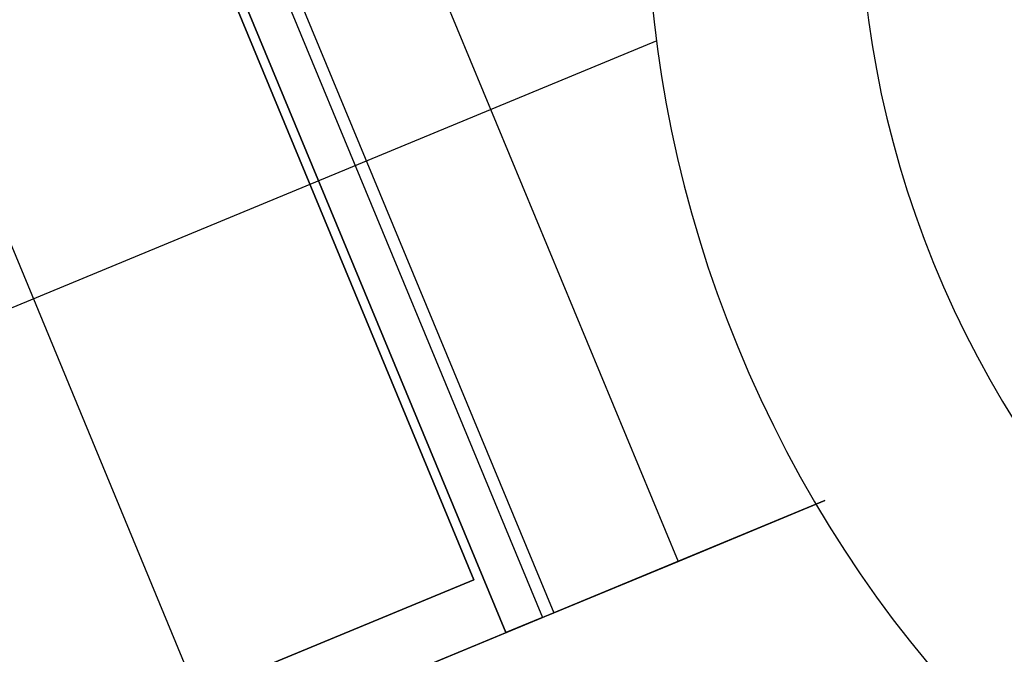
# Model space of a CAD drawing. Units: millimetres. Extents: x -341 to 410, y -221 to 371.
# Drawn here: x -104 to -100, y 184 to 186 of the extents above; entities that cross this region are included whole.
import ezdxf

# ---------------------------------------------------------------- set-up
doc = ezdxf.new("R2010")
doc.units = ezdxf.units.MM
doc.header["$LTSCALE"] = 2.42
doc.header["$MEASUREMENT"] = 0
doc.header["$PDMODE"] = 3
doc.header["$PDSIZE"] = 0.3125
doc.layers.get('0').update_dxf_attribs({"linetype": 'CONTINUOUS'})
doc.layers.get('Defpoints').update_dxf_attribs({"linetype": 'CONTINUOUS'})
doc.layers.add('DDIM', color=1, linetype='CONTINUOUS')
doc.layers.add('dim', color=5, linetype='CONTINUOUS')
doc.dimstyles.get("Standard").update_dxf_attribs({"dimtxt": 0.15, "dimasz": 0.3, "dimexe": 0.18, "dimexo": 0.0625, "dimgap": 0.09, "dimtad": 0, "dimtih": 1, "dimtoh": 1, "dimdec": 3, "dimzin": 4, "dimdsep": 46, "dimtxsty": 'Standard', "dimcen": 0.09, "dimadec": 0, "dimazin": 0, "dimtol": 1, "dimtp": 0.015, "dimtm": 0.015, "dimtfac": 1, "dimtdec": 3, "dimtofl": 0, "dimtmove": 0, "dimatfit": 3, "dimfxl": 0, "dimtolj": 1, "dimtzin": 4, "dimarcsym": 0})

# ---------------------------------------------------------------- blocks, each defined once
blk = doc.blocks.new('*D0')
at = {"layer": 'Defpoints', "color": 0}
for p in [(102.0454, 202.0577), (-288.5215, 135.451), (21.2992, 7.1191)]:
    blk.add_point(p, dxfattribs=at)
at = {"layer": 'dim', "color": 0, "lineweight": 0}
for p, q in [((101.7913, 202.1629), (-208.507, 330.6927)), ((-209.6887, 325.7702), (-246.4543, 237.0103)), ((-286.6081, 140.0704), (-249.8425, 228.8303)), ((21.0451, 7.2243), (-289.2532, 135.7541))]:
    blk.add_line(p, q, dxfattribs=at)
at = {"layer": 'dim', "color": 0}
for points in [[(-210.4586, 326.0891), (-208.9188, 325.4513), (-207.7753, 330.3896)], [(-287.378, 140.3893), (-285.8382, 139.7515), (-288.5215, 135.451)]]:
    blk.add_solid(points, dxfattribs=at)
at = {"layer": 'dim', "color": 0, "insert": (-248.1484, 232.9203), "char_height": 8, "attachment_point": 5}
blk.add_mtext('\\A1;211.00', dxfattribs=at)
blk = doc.blocks.new('*D11')
at = {"layer": 'DDIM', "color": 0, "lineweight": 0}
for p, q in [((88.206, 169.3652), (-171.927, 277.1158)), ((-173.1087, 272.1934), (-203.0291, 199.9591)), ((-236.3378, 119.5449), (-206.4174, 191.7791)), ((21.1501, 7.4779), (-238.9829, 115.2286))]:
    blk.add_line(p, q, dxfattribs=at)
at = {"layer": 'DDIM', "color": 0}
for points in [[(-173.8786, 272.5123), (-172.3388, 271.8744), (-171.1953, 276.8127)], [(-237.1077, 119.8638), (-235.5679, 119.226), (-238.2512, 114.9255)]]:
    blk.add_solid(points, dxfattribs=at)
at = {"layer": 'Defpoints', "color": 0}
for p in [(88.4601, 169.26), (-238.2512, 114.9255), (21.4042, 7.3727)]:
    blk.add_point(p, dxfattribs=at)
at = {"layer": 'DDIM', "color": 0, "insert": (-204.7232, 195.8691), "char_height": 8, "attachment_point": 5}
blk.add_mtext('\\A1;175.23', dxfattribs=at)

msp = doc.modelspace()

# ---------------------------------------------------------------- linework, layer by layer
at = {"color": 6, "linetype": 'Continuous'}
for p, q in [((-102.369, 186.6601), (-101.2592, 183.9808)), ((-102.369, 186.6601), (-101.2592, 183.9808)), ((-102.8771, 186.4496), (-101.7673, 183.7704)), ((-102.8771, 186.4496), (-101.7673, 183.7704)), ((-102.8771, 186.4496), (-101.7673, 183.7704)), ((-102.9233, 186.4305), (-101.8135, 183.7512)), ((-102.9233, 186.4305), (-101.8135, 183.7512)), ((-103.1081, 186.3539), (-102.094, 183.9057)), ((-102.094, 183.9057), (-103.1081, 186.3539)), ((-103.0729, 186.3685), (-101.9631, 183.6893)), ((-101.9631, 183.6893), (-103.0729, 186.3685)), ((-104.2385, 185.8857), (-103.2052, 183.3913)), ((-104.2385, 185.8857), (-103.2052, 183.3913)), ((-100.6587, 184.2296), (-101.7673, 183.7704)), ((-101.2592, 183.9808), (-100.6587, 184.2296)), ((-101.7673, 183.7704), (-101.2592, 183.9808)), ((-102.094, 183.9057), (-108.284, 181.3417)), ((-108.284, 181.3417), (-102.094, 183.9057)), ((-101.7673, 183.7704), (-108.4193, 181.015)), ((-101.9134, 183.7099), (-101.7673, 183.7704)), ((-108.3731, 181.0342), (-101.8135, 183.7512)), ((-101.8135, 183.7512), (-101.8246, 183.7467))]:
    msp.add_line(p, q, dxfattribs=at)
at = {"color": 7, "linetype": 'Continuous'}
for p, q in [((-101.3458, 186.1097), (-110.9304, 182.1397)), ((-100.694, 184.2149), (-110.0519, 180.3388)), ((-101.9631, 183.6893), (-101.8246, 183.7467)), ((-101.8246, 183.7467), (-101.9631, 183.6893))]:
    msp.add_line(p, q, dxfattribs=at)
for radius, start, end in [(4.986, 122.8882, 289.8447), (4.1155, 115.0621, 295.0621)]:
    msp.add_arc((-96.4022, 186.7503), radius, start, end, dxfattribs=at)
at = {"color": 7, "linetype": 'Continuous', "start_tangent": (-0.92388, -0.382683), "end_tangent": (-0.92388, -0.382683)}
msp.add_spline([(-101.9134, 183.7099), (-101.94, 183.6989), (-101.9631, 183.6893)], degree=3, dxfattribs=at)
at = {"layer": 'dim'}
msp.add_circle((21.2992, 7.1191), 228, dxfattribs=at)

# ---------------------------------------------------------------- dimensions: what is measured, and where the dimension line sits
at = {"layer": 'DDIM'}
dim = msp.add_aligned_dim(p1=(88.4601, 169.26), p2=(21.4042, 7.3727), distance=-281.049, dimstyle='Standard', override={"dimtxt": 8, "dimasz": 5, "dimexe": 0.792, "dimexo": 0.275, "dimdec": 2, "dimzin": 0, "dimdsep": 0, "dimcen": 0.396, "dimtol": 0, "dimtdec": 2, "dimtzin": 0, "dimlwd": 0, "dimlwe": 0}, dxfattribs=at)
dim.commit()
dim.dimension.update_dxf_attribs({"geometry": '*D11', "text_midpoint": (-204.7232, 195.8691)})
at = {"layer": 'dim'}
dim = msp.add_aligned_dim(p1=(102.0454, 202.0577), p2=(21.2992, 7.1191), distance=-335.3475, dimstyle='Standard', override={"dimtxt": 8, "dimasz": 5, "dimexe": 0.792, "dimexo": 0.275, "dimdec": 2, "dimzin": 0, "dimdsep": 0, "dimcen": 0.396, "dimtol": 0, "dimtdec": 2, "dimtzin": 0, "dimlwd": 0, "dimlwe": 0}, dxfattribs=at)
dim.commit()
dim.dimension.update_dxf_attribs({"geometry": '*D0', "text_midpoint": (-248.1484, 232.9203)})

doc.saveas('drawing.dxf')
